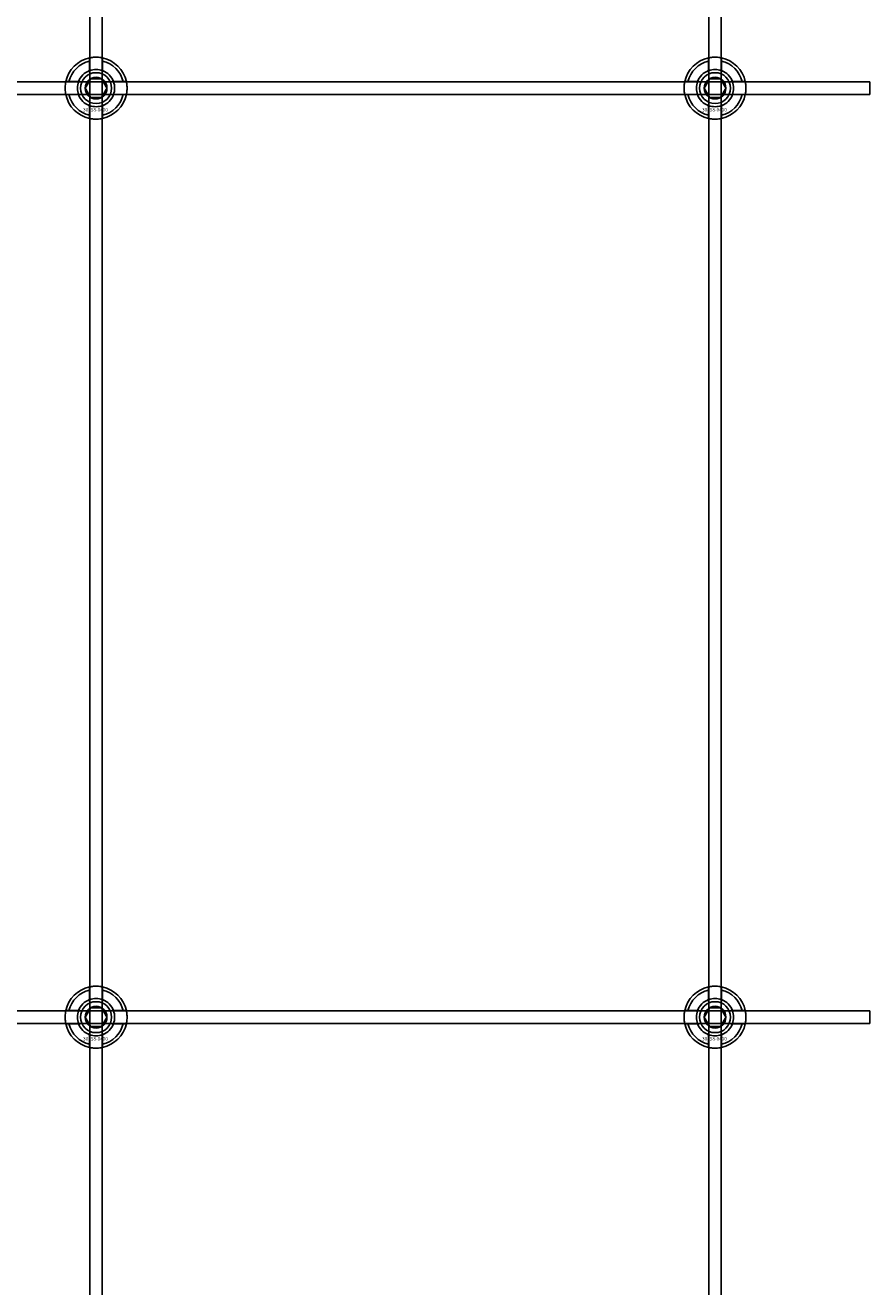
# Model space of a CAD drawing. Extents: x -44259 to 29616, y -43850 to 133.
# Drawn here: x -34257 to -33984, y -40604 to -40197 of the extents above; entities that cross this region are included whole.
import ezdxf

# ---------------------------------------------------------------- set-up
doc = ezdxf.new("R2010")
doc.units = 0
doc.layers.add('Default', color=7, linetype='Continuous')
doc.styles.add('Notiztext (DIN)', font='isocpeur.ttf')

msp = doc.modelspace()

# ---------------------------------------------------------------- linework, layer by layer
at = {"layer": 'Default'}
for p, q in [((-34235.84, -42851.99), (-34235.84, -33960.99)), ((-34231.84, -42851.99), (-34231.84, -33960.99)), ((-34035.84, -42851.99), (-34035.84, -33960.99)), ((-34031.84, -42851.99), (-34031.84, -33960.99)), ((-34235.94, -40211.32), (-34235.94, -40208.24)), ((-34231.74, -40208.24), (-34231.74, -40211.32)), ((-34035.94, -40211.32), (-34035.94, -40208.24)), ((-34031.74, -40208.24), (-34031.74, -40211.32)), ((-34242.59, -40214.89), (-34239.51, -40214.89)), ((-34228.16, -40214.89), (-34225.09, -40214.89)), ((-34042.59, -40214.89), (-34039.51, -40214.89)), ((-34028.16, -40214.89), (-34025.09, -40214.89)), ((-34239.51, -40219.09), (-34242.59, -40219.09)), ((-34225.09, -40219.09), (-34228.16, -40219.09)), ((-34039.51, -40219.09), (-34042.59, -40219.09)), ((-34025.09, -40219.09), (-34028.16, -40219.09)), ((-34235.94, -40225.75), (-34235.94, -40222.67)), ((-34231.74, -40222.67), (-34231.74, -40225.75)), ((-34035.94, -40225.75), (-34035.94, -40222.67)), ((-34031.74, -40222.67), (-34031.74, -40225.75)), ((-34235.94, -40511.32), (-34235.94, -40508.24)), ((-34231.74, -40508.24), (-34231.74, -40511.32)), ((-34035.94, -40511.32), (-34035.94, -40508.24)), ((-34031.74, -40508.24), (-34031.74, -40511.32)), ((-34242.59, -40514.89), (-34239.51, -40514.89)), ((-34228.16, -40514.89), (-34225.09, -40514.89)), ((-34042.59, -40514.89), (-34039.51, -40514.89)), ((-34028.16, -40514.89), (-34025.09, -40514.89)), ((-34239.51, -40519.09), (-34242.59, -40519.09)), ((-34225.09, -40519.09), (-34228.16, -40519.09)), ((-34039.51, -40519.09), (-34042.59, -40519.09)), ((-34025.09, -40519.09), (-34028.16, -40519.09)), ((-34235.94, -40525.75), (-34235.94, -40522.67)), ((-34231.74, -40522.67), (-34231.74, -40525.75)), ((-34035.94, -40525.75), (-34035.94, -40522.67)), ((-34031.74, -40522.67), (-34031.74, -40525.75))]:
    msp.add_line(p, q, dxfattribs=at)
for points in [[(-34883.84, -40214.99), (-33983.84, -40214.99), (-33983.84, -40218.99), (-34883.84, -40218.99)], [(-34883.84, -40514.99), (-33983.84, -40514.99), (-33983.84, -40518.99), (-34883.84, -40518.99)]]:
    msp.add_lwpolyline(points, close=True, dxfattribs=at)
for centre, radius in [((-34233.84, -40216.99), 5), ((-34033.84, -40216.99), 5), ((-34233.84, -40216.99), 3.5), ((-34033.84, -40216.99), 3.5), ((-34233.84, -40516.99), 5), ((-34233.84, -40516.99), 3.5), ((-34033.84, -40516.99), 5), ((-34033.84, -40516.99), 3.5)]:
    msp.add_circle(centre, radius, dxfattribs=at)
for centre, radius, start, end in [((-34233.84, -40216.99), 10, 102.1224, 167.8776), ((-34233.84, -40216.99), 9, 103.4934, 166.5066), ((-34233.84, -40216.99), 10, 12.1224, 77.8776), ((-34233.84, -40216.99), 9, 13.4934, 76.5066), ((-34033.84, -40216.99), 10, 102.1224, 167.8776), ((-34033.84, -40216.99), 9, 103.4934, 166.5066), ((-34033.84, -40216.99), 10, 12.1224, 77.8776), ((-34033.84, -40216.99), 9, 13.4934, 76.5066), ((-34233.84, -40216.99), 6.05, 110.3, 159.7), ((-34233.84, -40216.99), 6, 69.5127, 110.4873), ((-34233.84, -40216.99), 6.05, 20.3, 69.7), ((-34033.84, -40216.99), 6.05, 110.3, 159.7), ((-34033.84, -40216.99), 6, 69.5127, 110.4873), ((-34033.84, -40216.99), 6.05, 20.3, 69.7), ((-34233.84, -40216.99), 6, 159.5127, 200.4873), ((-34233.84, -40216.99), 6, 339.5127, 20.4873), ((-34033.84, -40216.99), 6, 159.5127, 200.4873), ((-34033.84, -40216.99), 6, 339.5127, 20.4873), ((-34233.84, -40216.99), 10, 192.1224, 257.8776), ((-34233.84, -40216.99), 9, 193.4934, 256.5066), ((-34233.84, -40216.99), 6.05, 200.3, 249.7), ((-34233.84, -40216.99), 10, 282.1224, 347.8776), ((-34233.84, -40216.99), 6.05, 290.3, 339.7), ((-34233.84, -40216.99), 9, 283.4934, 346.5066), ((-34033.84, -40216.99), 10, 192.1224, 257.8776), ((-34033.84, -40216.99), 9, 193.4934, 256.5066), ((-34033.84, -40216.99), 6.05, 200.3, 249.7), ((-34033.84, -40216.99), 10, 282.1224, 347.8776), ((-34033.84, -40216.99), 6.05, 290.3, 339.7), ((-34033.84, -40216.99), 9, 283.4934, 346.5066), ((-34233.84, -40216.99), 6, 249.5127, 290.4873), ((-34033.84, -40216.99), 6, 249.5127, 290.4873), ((-34233.84, -40516.99), 10, 102.1224, 167.8776), ((-34233.84, -40516.99), 9, 103.4934, 166.5066), ((-34233.84, -40516.99), 10, 12.1224, 77.8776), ((-34233.84, -40516.99), 9, 13.4934, 76.5066), ((-34033.84, -40516.99), 10, 102.1224, 167.8776), ((-34033.84, -40516.99), 9, 103.4934, 166.5066), ((-34033.84, -40516.99), 10, 12.1224, 77.8776), ((-34033.84, -40516.99), 9, 13.4934, 76.5066), ((-34233.84, -40516.99), 6.05, 110.3, 159.7), ((-34233.84, -40516.99), 6, 69.5127, 110.4873), ((-34233.84, -40516.99), 6.05, 20.3, 69.7), ((-34033.84, -40516.99), 6.05, 110.3, 159.7), ((-34033.84, -40516.99), 6, 69.5127, 110.4873), ((-34033.84, -40516.99), 6.05, 20.3, 69.7), ((-34233.84, -40516.99), 6, 159.5127, 200.4873), ((-34233.84, -40516.99), 6, 339.5127, 20.4873), ((-34033.84, -40516.99), 6, 159.5127, 200.4873), ((-34033.84, -40516.99), 6, 339.5127, 20.4873), ((-34233.84, -40516.99), 10, 192.1224, 257.8776), ((-34233.84, -40516.99), 9, 193.4934, 256.5066), ((-34233.84, -40516.99), 6.05, 200.3, 249.7), ((-34233.84, -40516.99), 10, 282.1224, 347.8776), ((-34233.84, -40516.99), 6.05, 290.3, 339.7), ((-34233.84, -40516.99), 9, 283.4934, 346.5066), ((-34033.84, -40516.99), 10, 192.1224, 257.8776), ((-34033.84, -40516.99), 9, 193.4934, 256.5066), ((-34033.84, -40516.99), 6.05, 200.3, 249.7), ((-34033.84, -40516.99), 10, 282.1224, 347.8776), ((-34033.84, -40516.99), 6.05, 290.3, 339.7), ((-34033.84, -40516.99), 9, 283.4934, 346.5066), ((-34233.84, -40516.99), 6, 249.5127, 290.4873), ((-34033.84, -40516.99), 6, 249.5127, 290.4873)]:
    msp.add_arc(centre, radius, start, end, dxfattribs=at)
for points, knots in [([(-34235.94, -40207.22), (-34235.94, -40207.22), (-34235.88, -40207.21), (-34235.67, -40207.16), (-34235.51, -40207.13), (-34235.14, -40207.08), (-34234.9, -40207.05), (-34234.38, -40207.01), (-34234.1, -40206.99), (-34233.57, -40206.99), (-34233.29, -40207.01), (-34232.77, -40207.05), (-34232.54, -40207.08), (-34232.17, -40207.13), (-34232, -40207.16), (-34231.79, -40207.21), (-34231.74, -40207.22), (-34231.74, -40207.22)], [-0.6348715, -0.6348715, -0.6348715, -0.6348715, -0.5555098, -0.5555098, -0.4761482, -0.4761482, -0.396792, -0.396792, -0.3174357, -0.3174357, -0.2380795, -0.2380795, -0.1587233, -0.1587233, -0.0793616, -0.0793616, 0, 0, 0, 0]), ([(-34035.94, -40207.22), (-34035.94, -40207.22), (-34035.88, -40207.21), (-34035.67, -40207.16), (-34035.51, -40207.13), (-34035.14, -40207.08), (-34034.9, -40207.05), (-34034.38, -40207.01), (-34034.1, -40206.99), (-34033.57, -40206.99), (-34033.29, -40207.01), (-34032.77, -40207.05), (-34032.54, -40207.08), (-34032.17, -40207.13), (-34032, -40207.16), (-34031.79, -40207.21), (-34031.74, -40207.22), (-34031.74, -40207.22)], [-0.6348715, -0.6348715, -0.6348715, -0.6348715, -0.5555098, -0.5555098, -0.4761482, -0.4761482, -0.396792, -0.396792, -0.3174357, -0.3174357, -0.2380795, -0.2380795, -0.1587233, -0.1587233, -0.0793616, -0.0793616, 0, 0, 0, 0]), ([(-34243.61, -40219.09), (-34243.61, -40219.09), (-34243.63, -40219.04), (-34243.67, -40218.83), (-34243.7, -40218.67), (-34243.75, -40218.29), (-34243.78, -40218.06), (-34243.83, -40217.54), (-34243.84, -40217.26), (-34243.84, -40216.73), (-34243.83, -40216.45), (-34243.78, -40215.93), (-34243.75, -40215.7), (-34243.7, -40215.32), (-34243.67, -40215.16), (-34243.63, -40214.95), (-34243.61, -40214.89), (-34243.61, -40214.89)], [-0.6348715, -0.6348715, -0.6348715, -0.6348715, -0.5555098, -0.5555098, -0.4761482, -0.4761482, -0.396792, -0.396792, -0.3174357, -0.3174357, -0.2380795, -0.2380795, -0.1587233, -0.1587233, -0.0793616, -0.0793616, 0, 0, 0, 0]), ([(-34224.06, -40214.89), (-34224.06, -40214.89), (-34224.05, -40214.95), (-34224.01, -40215.16), (-34223.98, -40215.32), (-34223.92, -40215.7), (-34223.89, -40215.93), (-34223.85, -40216.45), (-34223.84, -40216.73), (-34223.84, -40217.26), (-34223.85, -40217.54), (-34223.89, -40218.06), (-34223.92, -40218.29), (-34223.98, -40218.67), (-34224.01, -40218.83), (-34224.05, -40219.04), (-34224.06, -40219.09), (-34224.06, -40219.09)], [0, 0, 0, 0, 0.0793616, 0.0793616, 0.1587233, 0.1587233, 0.2380795, 0.2380795, 0.3174357, 0.3174357, 0.396792, 0.396792, 0.4761482, 0.4761482, 0.5555098, 0.5555098, 0.6348715, 0.6348715, 0.6348715, 0.6348715]), ([(-34043.61, -40219.09), (-34043.61, -40219.09), (-34043.63, -40219.04), (-34043.67, -40218.83), (-34043.7, -40218.67), (-34043.75, -40218.29), (-34043.78, -40218.06), (-34043.83, -40217.54), (-34043.84, -40217.26), (-34043.84, -40216.73), (-34043.83, -40216.45), (-34043.78, -40215.93), (-34043.75, -40215.7), (-34043.7, -40215.32), (-34043.67, -40215.16), (-34043.63, -40214.95), (-34043.61, -40214.89), (-34043.61, -40214.89)], [-0.6348715, -0.6348715, -0.6348715, -0.6348715, -0.5555098, -0.5555098, -0.4761482, -0.4761482, -0.396792, -0.396792, -0.3174357, -0.3174357, -0.2380795, -0.2380795, -0.1587233, -0.1587233, -0.0793616, -0.0793616, 0, 0, 0, 0]), ([(-34024.06, -40214.89), (-34024.06, -40214.89), (-34024.05, -40214.95), (-34024.01, -40215.16), (-34023.98, -40215.32), (-34023.92, -40215.7), (-34023.89, -40215.93), (-34023.85, -40216.45), (-34023.84, -40216.73), (-34023.84, -40217.26), (-34023.85, -40217.54), (-34023.89, -40218.06), (-34023.92, -40218.29), (-34023.98, -40218.67), (-34024.01, -40218.83), (-34024.05, -40219.04), (-34024.06, -40219.09), (-34024.06, -40219.09)], [0, 0, 0, 0, 0.0793616, 0.0793616, 0.1587233, 0.1587233, 0.2380795, 0.2380795, 0.3174357, 0.3174357, 0.396792, 0.396792, 0.4761482, 0.4761482, 0.5555098, 0.5555098, 0.6348715, 0.6348715, 0.6348715, 0.6348715]), ([(-34231.74, -40226.77), (-34231.74, -40226.77), (-34231.79, -40226.78), (-34232, -40226.83), (-34232.17, -40226.86), (-34232.54, -40226.91), (-34232.77, -40226.94), (-34233.29, -40226.98), (-34233.57, -40226.99), (-34234.1, -40226.99), (-34234.38, -40226.98), (-34234.9, -40226.94), (-34235.14, -40226.91), (-34235.51, -40226.86), (-34235.67, -40226.83), (-34235.88, -40226.78), (-34235.94, -40226.77), (-34235.94, -40226.77)], [0, 0, 0, 0, 0.0793616, 0.0793616, 0.1587233, 0.1587233, 0.2380795, 0.2380795, 0.3174357, 0.3174357, 0.396792, 0.396792, 0.4761482, 0.4761482, 0.5555098, 0.5555098, 0.6348715, 0.6348715, 0.6348715, 0.6348715]), ([(-34031.74, -40226.77), (-34031.74, -40226.77), (-34031.79, -40226.78), (-34032, -40226.83), (-34032.17, -40226.86), (-34032.54, -40226.91), (-34032.77, -40226.94), (-34033.29, -40226.98), (-34033.57, -40226.99), (-34034.1, -40226.99), (-34034.38, -40226.98), (-34034.9, -40226.94), (-34035.14, -40226.91), (-34035.51, -40226.86), (-34035.67, -40226.83), (-34035.88, -40226.78), (-34035.94, -40226.77), (-34035.94, -40226.77)], [0, 0, 0, 0, 0.0793616, 0.0793616, 0.1587233, 0.1587233, 0.2380795, 0.2380795, 0.3174357, 0.3174357, 0.396792, 0.396792, 0.4761482, 0.4761482, 0.5555098, 0.5555098, 0.6348715, 0.6348715, 0.6348715, 0.6348715]), ([(-34235.94, -40507.22), (-34235.94, -40507.22), (-34235.88, -40507.21), (-34235.67, -40507.16), (-34235.51, -40507.13), (-34235.14, -40507.08), (-34234.9, -40507.05), (-34234.38, -40507.01), (-34234.1, -40506.99), (-34233.57, -40506.99), (-34233.29, -40507.01), (-34232.77, -40507.05), (-34232.54, -40507.08), (-34232.17, -40507.13), (-34232, -40507.16), (-34231.79, -40507.21), (-34231.74, -40507.22), (-34231.74, -40507.22)], [-0.6348715, -0.6348715, -0.6348715, -0.6348715, -0.5555098, -0.5555098, -0.4761482, -0.4761482, -0.396792, -0.396792, -0.3174357, -0.3174357, -0.2380795, -0.2380795, -0.1587233, -0.1587233, -0.0793616, -0.0793616, 0, 0, 0, 0]), ([(-34035.94, -40507.22), (-34035.94, -40507.22), (-34035.88, -40507.21), (-34035.67, -40507.16), (-34035.51, -40507.13), (-34035.14, -40507.08), (-34034.9, -40507.05), (-34034.38, -40507.01), (-34034.1, -40506.99), (-34033.57, -40506.99), (-34033.29, -40507.01), (-34032.77, -40507.05), (-34032.54, -40507.08), (-34032.17, -40507.13), (-34032, -40507.16), (-34031.79, -40507.21), (-34031.74, -40507.22), (-34031.74, -40507.22)], [-0.6348715, -0.6348715, -0.6348715, -0.6348715, -0.5555098, -0.5555098, -0.4761482, -0.4761482, -0.396792, -0.396792, -0.3174357, -0.3174357, -0.2380795, -0.2380795, -0.1587233, -0.1587233, -0.0793616, -0.0793616, 0, 0, 0, 0]), ([(-34243.61, -40519.09), (-34243.61, -40519.09), (-34243.63, -40519.04), (-34243.67, -40518.83), (-34243.7, -40518.67), (-34243.75, -40518.29), (-34243.78, -40518.06), (-34243.83, -40517.54), (-34243.84, -40517.26), (-34243.84, -40516.73), (-34243.83, -40516.45), (-34243.78, -40515.93), (-34243.75, -40515.7), (-34243.7, -40515.32), (-34243.67, -40515.16), (-34243.63, -40514.95), (-34243.61, -40514.89), (-34243.61, -40514.89)], [-0.6348715, -0.6348715, -0.6348715, -0.6348715, -0.5555098, -0.5555098, -0.4761482, -0.4761482, -0.396792, -0.396792, -0.3174357, -0.3174357, -0.2380795, -0.2380795, -0.1587233, -0.1587233, -0.0793616, -0.0793616, 0, 0, 0, 0]), ([(-34224.06, -40514.89), (-34224.06, -40514.89), (-34224.05, -40514.95), (-34224.01, -40515.16), (-34223.98, -40515.32), (-34223.92, -40515.7), (-34223.89, -40515.93), (-34223.85, -40516.45), (-34223.84, -40516.73), (-34223.84, -40517.26), (-34223.85, -40517.54), (-34223.89, -40518.06), (-34223.92, -40518.29), (-34223.98, -40518.67), (-34224.01, -40518.83), (-34224.05, -40519.04), (-34224.06, -40519.09), (-34224.06, -40519.09)], [0, 0, 0, 0, 0.0793616, 0.0793616, 0.1587233, 0.1587233, 0.2380795, 0.2380795, 0.3174357, 0.3174357, 0.396792, 0.396792, 0.4761482, 0.4761482, 0.5555098, 0.5555098, 0.6348715, 0.6348715, 0.6348715, 0.6348715]), ([(-34043.61, -40519.09), (-34043.61, -40519.09), (-34043.63, -40519.04), (-34043.67, -40518.83), (-34043.7, -40518.67), (-34043.75, -40518.29), (-34043.78, -40518.06), (-34043.83, -40517.54), (-34043.84, -40517.26), (-34043.84, -40516.73), (-34043.83, -40516.45), (-34043.78, -40515.93), (-34043.75, -40515.7), (-34043.7, -40515.32), (-34043.67, -40515.16), (-34043.63, -40514.95), (-34043.61, -40514.89), (-34043.61, -40514.89)], [-0.6348715, -0.6348715, -0.6348715, -0.6348715, -0.5555098, -0.5555098, -0.4761482, -0.4761482, -0.396792, -0.396792, -0.3174357, -0.3174357, -0.2380795, -0.2380795, -0.1587233, -0.1587233, -0.0793616, -0.0793616, 0, 0, 0, 0]), ([(-34024.06, -40514.89), (-34024.06, -40514.89), (-34024.05, -40514.95), (-34024.01, -40515.16), (-34023.98, -40515.32), (-34023.92, -40515.7), (-34023.89, -40515.93), (-34023.85, -40516.45), (-34023.84, -40516.73), (-34023.84, -40517.26), (-34023.85, -40517.54), (-34023.89, -40518.06), (-34023.92, -40518.29), (-34023.98, -40518.67), (-34024.01, -40518.83), (-34024.05, -40519.04), (-34024.06, -40519.09), (-34024.06, -40519.09)], [0, 0, 0, 0, 0.0793616, 0.0793616, 0.1587233, 0.1587233, 0.2380795, 0.2380795, 0.3174357, 0.3174357, 0.396792, 0.396792, 0.4761482, 0.4761482, 0.5555098, 0.5555098, 0.6348715, 0.6348715, 0.6348715, 0.6348715]), ([(-34231.74, -40526.77), (-34231.74, -40526.77), (-34231.79, -40526.78), (-34232, -40526.83), (-34232.17, -40526.86), (-34232.54, -40526.91), (-34232.77, -40526.94), (-34233.29, -40526.98), (-34233.57, -40526.99), (-34234.1, -40526.99), (-34234.38, -40526.98), (-34234.9, -40526.94), (-34235.14, -40526.91), (-34235.51, -40526.86), (-34235.67, -40526.83), (-34235.88, -40526.78), (-34235.94, -40526.77), (-34235.94, -40526.77)], [0, 0, 0, 0, 0.0793616, 0.0793616, 0.1587233, 0.1587233, 0.2380795, 0.2380795, 0.3174357, 0.3174357, 0.396792, 0.396792, 0.4761482, 0.4761482, 0.5555098, 0.5555098, 0.6348715, 0.6348715, 0.6348715, 0.6348715]), ([(-34031.74, -40526.77), (-34031.74, -40526.77), (-34031.79, -40526.78), (-34032, -40526.83), (-34032.17, -40526.86), (-34032.54, -40526.91), (-34032.77, -40526.94), (-34033.29, -40526.98), (-34033.57, -40526.99), (-34034.1, -40526.99), (-34034.38, -40526.98), (-34034.9, -40526.94), (-34035.14, -40526.91), (-34035.51, -40526.86), (-34035.67, -40526.83), (-34035.88, -40526.78), (-34035.94, -40526.77), (-34035.94, -40526.77)], [0, 0, 0, 0, 0.0793616, 0.0793616, 0.1587233, 0.1587233, 0.2380795, 0.2380795, 0.3174357, 0.3174357, 0.396792, 0.396792, 0.4761482, 0.4761482, 0.5555098, 0.5555098, 0.6348715, 0.6348715, 0.6348715, 0.6348715])]:
    msp.add_open_spline(points, degree=3, knots=knots, dxfattribs=at)
for points, weights in [([(-34235.94, -40208.24), (-34235.94, -40207.76), (-34235.94, -40207.22)], [1, 1.00145960563, 1]), ([(-34231.74, -40207.22), (-34231.74, -40207.76), (-34231.74, -40208.24)], [1, 1.00145960563, 1]), ([(-34035.94, -40208.24), (-34035.94, -40207.76), (-34035.94, -40207.22)], [1, 1.00145960563, 1]), ([(-34031.74, -40207.22), (-34031.74, -40207.76), (-34031.74, -40208.24)], [1, 1.00145960563, 1]), ([(-34235.94, -40211.88), (-34235.94, -40211.61), (-34235.94, -40211.32)], [1.00238586272, 1.00238647725, 1]), ([(-34231.74, -40211.32), (-34231.74, -40211.61), (-34231.74, -40211.88)], [1, 1.00238647725, 1.00238586272]), ([(-34035.94, -40211.88), (-34035.94, -40211.61), (-34035.94, -40211.32)], [1.00238586272, 1.00238647725, 1]), ([(-34031.74, -40211.32), (-34031.74, -40211.61), (-34031.74, -40211.88)], [1, 1.00238647725, 1.00238586272]), ([(-34243.61, -40214.89), (-34243.07, -40214.89), (-34242.59, -40214.89)], [1, 1.00145960563, 1]), ([(-34239.51, -40214.89), (-34239.22, -40214.89), (-34238.95, -40214.89)], [1, 1.00238647725, 1.00238586272]), ([(-34237.3, -40216.99), (-34236.84, -40216.19), (-34236.44, -40215.49)], [1.00277578927, 1.03939442297, 1]), ([(-34236.44, -40215.49), (-34236.03, -40214.8), (-34235.57, -40213.99)], [1, 1.03939442297, 1.00277578927]), ([(-34235.57, -40213.99), (-34234.64, -40213.99), (-34233.84, -40213.99)], [1.00277578927, 1.03939442297, 1]), ([(-34233.84, -40213.99), (-34233.03, -40213.99), (-34232.11, -40213.99)], [1, 1.03939442297, 1.00277578927]), ([(-34232.11, -40213.99), (-34231.64, -40214.8), (-34231.24, -40215.49)], [1.00277578927, 1.03939442297, 1]), ([(-34231.24, -40215.49), (-34230.84, -40216.19), (-34230.37, -40216.99)], [1, 1.03939442297, 1.00277578927]), ([(-34228.73, -40214.89), (-34228.46, -40214.89), (-34228.16, -40214.89)], [1.00238586272, 1.00238647725, 1]), ([(-34225.09, -40214.89), (-34224.6, -40214.89), (-34224.06, -40214.89)], [1, 1.00145960563, 1]), ([(-34043.61, -40214.89), (-34043.07, -40214.89), (-34042.59, -40214.89)], [1, 1.00145960563, 1]), ([(-34039.51, -40214.89), (-34039.22, -40214.89), (-34038.95, -40214.89)], [1, 1.00238647725, 1.00238586272]), ([(-34037.3, -40216.99), (-34036.84, -40216.19), (-34036.44, -40215.49)], [1.00277578927, 1.03939442297, 1]), ([(-34036.44, -40215.49), (-34036.03, -40214.8), (-34035.57, -40213.99)], [1, 1.03939442297, 1.00277578927]), ([(-34035.57, -40213.99), (-34034.64, -40213.99), (-34033.84, -40213.99)], [1.00277578927, 1.03939442297, 1]), ([(-34033.84, -40213.99), (-34033.03, -40213.99), (-34032.11, -40213.99)], [1, 1.03939442297, 1.00277578927]), ([(-34032.11, -40213.99), (-34031.64, -40214.8), (-34031.24, -40215.49)], [1.00277578927, 1.03939442297, 1]), ([(-34031.24, -40215.49), (-34030.84, -40216.19), (-34030.37, -40216.99)], [1, 1.03939442297, 1.00277578927]), ([(-34028.73, -40214.89), (-34028.46, -40214.89), (-34028.16, -40214.89)], [1.00238586272, 1.00238647725, 1]), ([(-34025.09, -40214.89), (-34024.6, -40214.89), (-34024.06, -40214.89)], [1, 1.00145960563, 1]), ([(-34242.59, -40219.09), (-34243.07, -40219.09), (-34243.61, -40219.09)], [1, 1.00145960563, 1]), ([(-34238.95, -40219.09), (-34239.22, -40219.09), (-34239.51, -40219.09)], [1.00238586272, 1.00238647725, 1]), ([(-34236.44, -40218.49), (-34236.84, -40217.8), (-34237.3, -40216.99)], [1, 1.03939442297, 1.00277578927]), ([(-34235.57, -40219.99), (-34236.03, -40219.19), (-34236.44, -40218.49)], [1.00277578927, 1.03939442297, 1]), ([(-34233.84, -40219.99), (-34234.64, -40219.99), (-34235.57, -40219.99)], [1, 1.03939442297, 1.00277578927]), ([(-34232.11, -40219.99), (-34233.03, -40219.99), (-34233.84, -40219.99)], [1.00277578927, 1.03939442297, 1]), ([(-34231.24, -40218.49), (-34231.64, -40219.19), (-34232.11, -40219.99)], [1, 1.03939442297, 1.00277578927]), ([(-34230.37, -40216.99), (-34230.84, -40217.8), (-34231.24, -40218.49)], [1.00277578927, 1.03939442297, 1]), ([(-34228.16, -40219.09), (-34228.46, -40219.09), (-34228.73, -40219.09)], [1, 1.00238647725, 1.00238586272]), ([(-34224.06, -40219.09), (-34224.6, -40219.09), (-34225.09, -40219.09)], [1, 1.00145960563, 1]), ([(-34042.59, -40219.09), (-34043.07, -40219.09), (-34043.61, -40219.09)], [1, 1.00145960563, 1]), ([(-34038.95, -40219.09), (-34039.22, -40219.09), (-34039.51, -40219.09)], [1.00238586272, 1.00238647725, 1]), ([(-34036.44, -40218.49), (-34036.84, -40217.8), (-34037.3, -40216.99)], [1, 1.03939442297, 1.00277578927]), ([(-34035.57, -40219.99), (-34036.03, -40219.19), (-34036.44, -40218.49)], [1.00277578927, 1.03939442297, 1]), ([(-34033.84, -40219.99), (-34034.64, -40219.99), (-34035.57, -40219.99)], [1, 1.03939442297, 1.00277578927]), ([(-34032.11, -40219.99), (-34033.03, -40219.99), (-34033.84, -40219.99)], [1.00277578927, 1.03939442297, 1]), ([(-34031.24, -40218.49), (-34031.64, -40219.19), (-34032.11, -40219.99)], [1, 1.03939442297, 1.00277578927]), ([(-34030.37, -40216.99), (-34030.84, -40217.8), (-34031.24, -40218.49)], [1.00277578927, 1.03939442297, 1]), ([(-34028.16, -40219.09), (-34028.46, -40219.09), (-34028.73, -40219.09)], [1, 1.00238647725, 1.00238586272]), ([(-34024.06, -40219.09), (-34024.6, -40219.09), (-34025.09, -40219.09)], [1, 1.00145960563, 1]), ([(-34235.94, -40222.67), (-34235.94, -40222.38), (-34235.94, -40222.11)], [1, 1.00238647725, 1.00238586272]), ([(-34231.74, -40222.11), (-34231.74, -40222.38), (-34231.74, -40222.67)], [1.00238586272, 1.00238647725, 1]), ([(-34035.94, -40222.67), (-34035.94, -40222.38), (-34035.94, -40222.11)], [1, 1.00238647725, 1.00238586272]), ([(-34031.74, -40222.11), (-34031.74, -40222.38), (-34031.74, -40222.67)], [1.00238586272, 1.00238647725, 1]), ([(-34235.94, -40226.77), (-34235.94, -40226.23), (-34235.94, -40225.75)], [1, 1.00145960563, 1]), ([(-34231.74, -40225.75), (-34231.74, -40226.23), (-34231.74, -40226.77)], [1, 1.00145960563, 1]), ([(-34035.94, -40226.77), (-34035.94, -40226.23), (-34035.94, -40225.75)], [1, 1.00145960563, 1]), ([(-34031.74, -40225.75), (-34031.74, -40226.23), (-34031.74, -40226.77)], [1, 1.00145960563, 1]), ([(-34235.94, -40508.24), (-34235.94, -40507.76), (-34235.94, -40507.22)], [1, 1.00145960563, 1]), ([(-34231.74, -40507.22), (-34231.74, -40507.76), (-34231.74, -40508.24)], [1, 1.00145960563, 1]), ([(-34035.94, -40508.24), (-34035.94, -40507.76), (-34035.94, -40507.22)], [1, 1.00145960563, 1]), ([(-34031.74, -40507.22), (-34031.74, -40507.76), (-34031.74, -40508.24)], [1, 1.00145960563, 1]), ([(-34236.44, -40515.49), (-34236.03, -40514.8), (-34235.57, -40513.99)], [1, 1.03939442297, 1.00277578927]), ([(-34235.94, -40511.88), (-34235.94, -40511.61), (-34235.94, -40511.32)], [1.00238586272, 1.00238647725, 1]), ([(-34235.57, -40513.99), (-34234.64, -40513.99), (-34233.84, -40513.99)], [1.00277578927, 1.03939442297, 1]), ([(-34233.84, -40513.99), (-34233.03, -40513.99), (-34232.11, -40513.99)], [1, 1.03939442297, 1.00277578927]), ([(-34232.11, -40513.99), (-34231.64, -40514.8), (-34231.24, -40515.49)], [1.00277578927, 1.03939442297, 1]), ([(-34231.74, -40511.32), (-34231.74, -40511.61), (-34231.74, -40511.88)], [1, 1.00238647725, 1.00238586272]), ([(-34036.44, -40515.49), (-34036.03, -40514.8), (-34035.57, -40513.99)], [1, 1.03939442297, 1.00277578927]), ([(-34035.94, -40511.88), (-34035.94, -40511.61), (-34035.94, -40511.32)], [1.00238586272, 1.00238647725, 1]), ([(-34035.57, -40513.99), (-34034.64, -40513.99), (-34033.84, -40513.99)], [1.00277578927, 1.03939442297, 1]), ([(-34033.84, -40513.99), (-34033.03, -40513.99), (-34032.11, -40513.99)], [1, 1.03939442297, 1.00277578927]), ([(-34032.11, -40513.99), (-34031.64, -40514.8), (-34031.24, -40515.49)], [1.00277578927, 1.03939442297, 1]), ([(-34031.74, -40511.32), (-34031.74, -40511.61), (-34031.74, -40511.88)], [1, 1.00238647725, 1.00238586272]), ([(-34243.61, -40514.89), (-34243.07, -40514.89), (-34242.59, -40514.89)], [1, 1.00145960563, 1]), ([(-34239.51, -40514.89), (-34239.22, -40514.89), (-34238.95, -40514.89)], [1, 1.00238647725, 1.00238586272]), ([(-34237.3, -40516.99), (-34236.84, -40516.19), (-34236.44, -40515.49)], [1.00277578927, 1.03939442297, 1]), ([(-34236.44, -40518.49), (-34236.84, -40517.8), (-34237.3, -40516.99)], [1, 1.03939442297, 1.00277578927]), ([(-34231.24, -40515.49), (-34230.84, -40516.19), (-34230.37, -40516.99)], [1, 1.03939442297, 1.00277578927]), ([(-34230.37, -40516.99), (-34230.84, -40517.8), (-34231.24, -40518.49)], [1.00277578927, 1.03939442297, 1]), ([(-34228.73, -40514.89), (-34228.46, -40514.89), (-34228.16, -40514.89)], [1.00238586272, 1.00238647725, 1]), ([(-34225.09, -40514.89), (-34224.6, -40514.89), (-34224.06, -40514.89)], [1, 1.00145960563, 1]), ([(-34043.61, -40514.89), (-34043.07, -40514.89), (-34042.59, -40514.89)], [1, 1.00145960563, 1]), ([(-34039.51, -40514.89), (-34039.22, -40514.89), (-34038.95, -40514.89)], [1, 1.00238647725, 1.00238586272]), ([(-34037.3, -40516.99), (-34036.84, -40516.19), (-34036.44, -40515.49)], [1.00277578927, 1.03939442297, 1]), ([(-34036.44, -40518.49), (-34036.84, -40517.8), (-34037.3, -40516.99)], [1, 1.03939442297, 1.00277578927]), ([(-34031.24, -40515.49), (-34030.84, -40516.19), (-34030.37, -40516.99)], [1, 1.03939442297, 1.00277578927]), ([(-34030.37, -40516.99), (-34030.84, -40517.8), (-34031.24, -40518.49)], [1.00277578927, 1.03939442297, 1]), ([(-34028.73, -40514.89), (-34028.46, -40514.89), (-34028.16, -40514.89)], [1.00238586272, 1.00238647725, 1]), ([(-34025.09, -40514.89), (-34024.6, -40514.89), (-34024.06, -40514.89)], [1, 1.00145960563, 1]), ([(-34242.59, -40519.09), (-34243.07, -40519.09), (-34243.61, -40519.09)], [1, 1.00145960563, 1]), ([(-34238.95, -40519.09), (-34239.22, -40519.09), (-34239.51, -40519.09)], [1.00238586272, 1.00238647725, 1]), ([(-34235.57, -40519.99), (-34236.03, -40519.19), (-34236.44, -40518.49)], [1.00277578927, 1.03939442297, 1]), ([(-34235.94, -40522.67), (-34235.94, -40522.38), (-34235.94, -40522.11)], [1, 1.00238647725, 1.00238586272]), ([(-34233.84, -40519.99), (-34234.64, -40519.99), (-34235.57, -40519.99)], [1, 1.03939442297, 1.00277578927]), ([(-34232.11, -40519.99), (-34233.03, -40519.99), (-34233.84, -40519.99)], [1.00277578927, 1.03939442297, 1]), ([(-34231.24, -40518.49), (-34231.64, -40519.19), (-34232.11, -40519.99)], [1, 1.03939442297, 1.00277578927]), ([(-34231.74, -40522.11), (-34231.74, -40522.38), (-34231.74, -40522.67)], [1.00238586272, 1.00238647725, 1]), ([(-34228.16, -40519.09), (-34228.46, -40519.09), (-34228.73, -40519.09)], [1, 1.00238647725, 1.00238586272]), ([(-34224.06, -40519.09), (-34224.6, -40519.09), (-34225.09, -40519.09)], [1, 1.00145960563, 1]), ([(-34042.59, -40519.09), (-34043.07, -40519.09), (-34043.61, -40519.09)], [1, 1.00145960563, 1]), ([(-34038.95, -40519.09), (-34039.22, -40519.09), (-34039.51, -40519.09)], [1.00238586272, 1.00238647725, 1]), ([(-34035.57, -40519.99), (-34036.03, -40519.19), (-34036.44, -40518.49)], [1.00277578927, 1.03939442297, 1]), ([(-34035.94, -40522.67), (-34035.94, -40522.38), (-34035.94, -40522.11)], [1, 1.00238647725, 1.00238586272]), ([(-34033.84, -40519.99), (-34034.64, -40519.99), (-34035.57, -40519.99)], [1, 1.03939442297, 1.00277578927]), ([(-34032.11, -40519.99), (-34033.03, -40519.99), (-34033.84, -40519.99)], [1.00277578927, 1.03939442297, 1]), ([(-34031.24, -40518.49), (-34031.64, -40519.19), (-34032.11, -40519.99)], [1, 1.03939442297, 1.00277578927]), ([(-34031.74, -40522.11), (-34031.74, -40522.38), (-34031.74, -40522.67)], [1.00238586272, 1.00238647725, 1]), ([(-34028.16, -40519.09), (-34028.46, -40519.09), (-34028.73, -40519.09)], [1, 1.00238647725, 1.00238586272]), ([(-34024.06, -40519.09), (-34024.6, -40519.09), (-34025.09, -40519.09)], [1, 1.00145960563, 1]), ([(-34235.94, -40526.77), (-34235.94, -40526.23), (-34235.94, -40525.75)], [1, 1.00145960563, 1]), ([(-34231.74, -40525.75), (-34231.74, -40526.23), (-34231.74, -40526.77)], [1, 1.00145960563, 1]), ([(-34035.94, -40526.77), (-34035.94, -40526.23), (-34035.94, -40525.75)], [1, 1.00145960563, 1]), ([(-34031.74, -40525.75), (-34031.74, -40526.23), (-34031.74, -40526.77)], [1, 1.00145960563, 1])]:
    msp.add_rational_spline(points, weights, degree=2, dxfattribs=at)

# ---------------------------------------------------------------- texts
at = {"layer": 'Default', "char_height": 1.1, "attachment_point": 1, "style": 'Notiztext (DIN)'}
for insert in [(-34238.03, -40223.42), (-34038.03, -40223.42), (-34238.03, -40523.42), (-34038.03, -40523.42)]:
    msp.add_mtext('\\fISOCPEUR|b0|i0;\\H1.1000;30858-0400', dxfattribs=dict(at, insert=insert))

doc.saveas('drawing.dxf')
